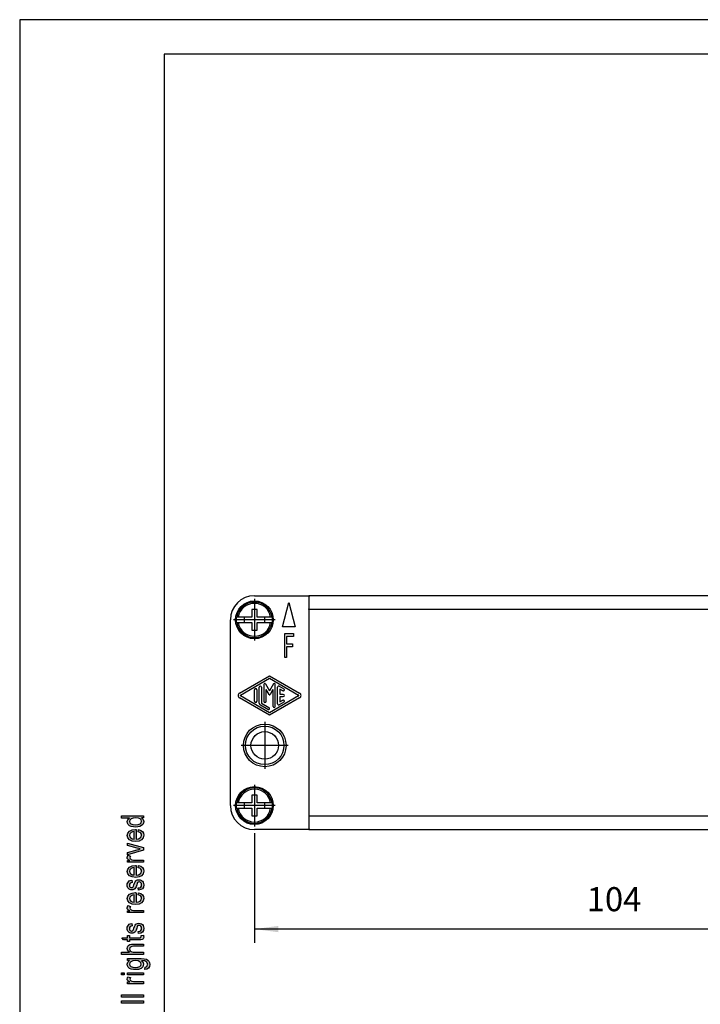
# Model space of a CAD drawing. Units: millimetres. Extents: x -2859 to -2649, y 1182 to 1479.
# Drawn here: x -2859 to -2760, y 1336 to 1479 of the extents above; entities that cross this region are included whole.
import ezdxf

# ---------------------------------------------------------------- set-up
doc = ezdxf.new("R2010")
doc.units = ezdxf.units.MM
doc.linetypes.add('DOT_CENTER', pattern=[14, 12, -1, 0, -1])
doc.layers.add('1', color=7, linetype='Continuous')
doc.styles.add('CONVERTER_11', font='simplex.shx', dxfattribs={"width": 0.95})
doc.dimstyles.new('ME10_DIM_11', dxfattribs={"dimtxt": 3.5, "dimasz": 3.5, "dimexe": 2, "dimexo": 1, "dimgap": 1.5, "dimtad": 1, "dimdsep": 46, "dimtxsty": 'CONVERTER_11', "dimsah": 1, "dimcen": 0.09, "dimclrd": 7, "dimclre": 7, "dimclrt": 7, "dimadec": 0, "dimazin": 0, "dimtfac": 1, "dimtdec": 4, "dimtix": 1, "dimtmove": 0, "dimatfit": 3, "dimfxl": 1, "dimtolj": 1, "dimtzin": 0, "dimarcsym": 0})

# ---------------------------------------------------------------- blocks, each defined once
blk = doc.blocks.new('_formato_A4', base_point=(-2754.14, 1331))
at = {"layer": '1', "linetype": 'Continuous'}
h = blk.add_hatch(color=7, dxfattribs=at)
h.paths.add_polyline_path([(-2841.14, 1363.48), (-2841.44, 1363.48), (-2841.18, 1363.24), (-2841.1, 1362.95), (-2841.14, 1362.73), (-2841.24, 1362.54), (-2841.42, 1362.36), (-2841.66, 1362.25), (-2841.96, 1362.17), (-2842.29, 1362.15), (-2842.61, 1362.17), (-2842.91, 1362.23), (-2843.15, 1362.34), (-2843.35, 1362.5), (-2843.47, 1362.7), (-2843.51, 1362.94), (-2843.47, 1363.08), (-2843.41, 1363.22), (-2843.31, 1363.34), (-2843.19, 1363.45), (-2844.34, 1363.45), (-2844.34, 1363.77), (-2841.14, 1363.77)])
h.paths.add_polyline_path([(-2842.29, 1362.47), (-2841.9, 1362.5), (-2841.64, 1362.62), (-2841.46, 1362.78), (-2841.42, 1362.98), (-2841.46, 1363.18), (-2841.62, 1363.34), (-2841.88, 1363.45), (-2842.25, 1363.5), (-2842.65, 1363.45), (-2842.95, 1363.34), (-2843.13, 1363.16), (-2843.19, 1362.97), (-2843.13, 1362.78), (-2842.97, 1362.62), (-2842.69, 1362.5)], flags=16)
h = blk.add_hatch(color=7, dxfattribs=at)
h.paths.add_polyline_path([(-2841.92, 1361.46), (-2841.86, 1361.78), (-2841.52, 1361.67), (-2841.28, 1361.5), (-2841.14, 1361.26), (-2841.1, 1360.95), (-2841.16, 1360.58), (-2841.4, 1360.31), (-2841.78, 1360.12), (-2842.27, 1360.07), (-2842.77, 1360.12), (-2843.17, 1360.31), (-2843.41, 1360.58), (-2843.51, 1360.94), (-2843.43, 1361.27), (-2843.19, 1361.56), (-2842.79, 1361.74), (-2842.29, 1361.8), (-2842.23, 1361.78), (-2842.19, 1361.78), (-2842.19, 1360.39), (-2841.86, 1360.44), (-2841.62, 1360.57), (-2841.46, 1360.74), (-2841.42, 1360.97), (-2841.44, 1361.13), (-2841.52, 1361.27), (-2841.68, 1361.38)])
h.paths.add_polyline_path([(-2842.51, 1360.41), (-2842.51, 1361.48), (-2842.75, 1361.43), (-2842.95, 1361.35), (-2843.13, 1361.16), (-2843.19, 1360.95), (-2843.13, 1360.74), (-2842.99, 1360.57), (-2842.77, 1360.46)], flags=16)
for points in [[(-2841.14, 1358.81), (-2843.47, 1358.12), (-2843.47, 1358.46), (-2842.06, 1358.86), (-2841.82, 1358.9), (-2841.6, 1358.97), (-2841.8, 1359.02), (-2842.04, 1359.08), (-2843.47, 1359.48), (-2843.47, 1359.83), (-2841.14, 1359.16)], [(-2841.14, 1357.03), (-2843.47, 1357.03), (-2843.47, 1357.3), (-2843.11, 1357.3), (-2843.31, 1357.4), (-2843.43, 1357.5), (-2843.49, 1357.59), (-2843.51, 1357.7), (-2843.47, 1357.86), (-2843.39, 1358.04), (-2843.03, 1357.93), (-2843.09, 1357.8), (-2843.11, 1357.69), (-2843.09, 1357.59), (-2843.03, 1357.51), (-2842.93, 1357.43), (-2842.81, 1357.4), (-2842.57, 1357.35), (-2842.35, 1357.35), (-2841.14, 1357.35)], [(-2841.84, 1352.97), (-2841.9, 1353.29), (-2841.68, 1353.32), (-2841.54, 1353.42), (-2841.44, 1353.56), (-2841.42, 1353.75), (-2841.44, 1353.93), (-2841.52, 1354.06), (-2841.64, 1354.14), (-2841.78, 1354.17), (-2841.9, 1354.14), (-2842, 1354.07), (-2842.04, 1353.94), (-2842.12, 1353.75), (-2842.21, 1353.46), (-2842.31, 1353.29), (-2842.39, 1353.16), (-2842.53, 1353.08), (-2842.67, 1353.03), (-2842.83, 1353.02), (-2842.97, 1353.02), (-2843.11, 1353.06), (-2843.23, 1353.13), (-2843.33, 1353.22), (-2843.39, 1353.3), (-2843.45, 1353.42), (-2843.49, 1353.54), (-2843.51, 1353.69), (-2843.49, 1353.88), (-2843.43, 1354.06), (-2843.33, 1354.2), (-2843.21, 1354.31), (-2843.05, 1354.38), (-2842.85, 1354.42), (-2842.79, 1354.1), (-2842.95, 1354.06), (-2843.07, 1353.98), (-2843.15, 1353.85), (-2843.19, 1353.7), (-2843.15, 1353.53), (-2843.09, 1353.42), (-2842.99, 1353.35), (-2842.87, 1353.34), (-2842.81, 1353.34), (-2842.75, 1353.37), (-2842.67, 1353.4), (-2842.63, 1353.48), (-2842.59, 1353.56), (-2842.53, 1353.74), (-2842.43, 1354.01), (-2842.35, 1354.18), (-2842.27, 1354.31), (-2842.16, 1354.41), (-2842, 1354.46), (-2841.82, 1354.49), (-2841.62, 1354.46), (-2841.44, 1354.39), (-2841.28, 1354.26), (-2841.18, 1354.12), (-2841.14, 1353.94), (-2841.1, 1353.74), (-2841.14, 1353.42), (-2841.28, 1353.19), (-2841.5, 1353.05)], [(-2841.14, 1349.72), (-2843.47, 1349.72), (-2843.47, 1349.99), (-2843.11, 1349.99), (-2843.31, 1350.09), (-2843.43, 1350.18), (-2843.49, 1350.28), (-2843.51, 1350.39), (-2843.47, 1350.55), (-2843.39, 1350.73), (-2843.03, 1350.62), (-2843.09, 1350.49), (-2843.11, 1350.38), (-2843.09, 1350.28), (-2843.03, 1350.2), (-2842.93, 1350.12), (-2842.81, 1350.09), (-2842.57, 1350.04), (-2842.35, 1350.04), (-2841.14, 1350.04)], [(-2841.84, 1346.66), (-2841.9, 1346.98), (-2841.68, 1347.02), (-2841.54, 1347.11), (-2841.44, 1347.26), (-2841.42, 1347.45), (-2841.44, 1347.62), (-2841.52, 1347.75), (-2841.64, 1347.83), (-2841.78, 1347.86), (-2841.9, 1347.83), (-2842, 1347.77), (-2842.04, 1347.64), (-2842.12, 1347.45), (-2842.21, 1347.16), (-2842.31, 1346.98), (-2842.39, 1346.86), (-2842.53, 1346.78), (-2842.67, 1346.73), (-2842.83, 1346.71), (-2842.97, 1346.71), (-2843.11, 1346.76), (-2843.23, 1346.82), (-2843.33, 1346.92), (-2843.39, 1347), (-2843.45, 1347.11), (-2843.49, 1347.24), (-2843.51, 1347.38), (-2843.49, 1347.58), (-2843.43, 1347.75), (-2843.33, 1347.9), (-2843.21, 1348.01), (-2843.05, 1348.07), (-2842.85, 1348.12), (-2842.79, 1347.8), (-2842.95, 1347.75), (-2843.07, 1347.67), (-2843.15, 1347.54), (-2843.19, 1347.4), (-2843.15, 1347.22), (-2843.09, 1347.11), (-2842.99, 1347.05), (-2842.87, 1347.03), (-2842.81, 1347.03), (-2842.75, 1347.06), (-2842.67, 1347.1), (-2842.63, 1347.18), (-2842.59, 1347.26), (-2842.53, 1347.43), (-2842.43, 1347.7), (-2842.35, 1347.88), (-2842.27, 1348.01), (-2842.16, 1348.1), (-2842, 1348.15), (-2841.82, 1348.18), (-2841.62, 1348.15), (-2841.44, 1348.09), (-2841.28, 1347.96), (-2841.18, 1347.82), (-2841.14, 1347.64), (-2841.1, 1347.43), (-2841.14, 1347.11), (-2841.28, 1346.89), (-2841.5, 1346.74)], [(-2841.48, 1346.38), (-2841.14, 1346.42), (-2841.14, 1346.28), (-2841.1, 1346.18), (-2841.14, 1346.02), (-2841.16, 1345.91), (-2841.22, 1345.83), (-2841.34, 1345.78), (-2841.52, 1345.75), (-2841.82, 1345.75), (-2843.17, 1345.75), (-2843.17, 1345.51), (-2843.47, 1345.51), (-2843.47, 1345.75), (-2844.03, 1345.75), (-2844.26, 1346.07), (-2843.47, 1346.07), (-2843.47, 1346.38), (-2843.17, 1346.38), (-2843.17, 1346.07), (-2841.8, 1346.07), (-2841.64, 1346.07), (-2841.56, 1346.09), (-2841.52, 1346.1), (-2841.5, 1346.14), (-2841.48, 1346.17), (-2841.48, 1346.23), (-2841.48, 1346.28)], [(-2841.14, 1343.62), (-2844.34, 1343.62), (-2844.34, 1343.94), (-2843.17, 1343.94), (-2843.41, 1344.18), (-2843.51, 1344.49), (-2843.47, 1344.68), (-2843.39, 1344.84), (-2843.27, 1344.97), (-2843.11, 1345.06), (-2842.89, 1345.11), (-2842.59, 1345.14), (-2841.14, 1345.14), (-2841.14, 1344.82), (-2842.59, 1344.82), (-2842.85, 1344.79), (-2843.03, 1344.71), (-2843.13, 1344.58), (-2843.17, 1344.42), (-2843.13, 1344.28), (-2843.07, 1344.15), (-2842.95, 1344.06), (-2842.81, 1343.99), (-2842.63, 1343.94), (-2842.39, 1343.94), (-2841.14, 1343.94)], [(-2843.93, 1340.66), (-2844.34, 1340.66), (-2844.34, 1340.98), (-2843.93, 1340.98)], [(-2841.14, 1339.38), (-2843.47, 1339.38), (-2843.47, 1339.66), (-2843.11, 1339.66), (-2843.31, 1339.75), (-2843.43, 1339.85), (-2843.49, 1339.94), (-2843.51, 1340.06), (-2843.47, 1340.22), (-2843.39, 1340.39), (-2843.03, 1340.28), (-2843.09, 1340.15), (-2843.11, 1340.04), (-2843.09, 1339.94), (-2843.03, 1339.86), (-2842.93, 1339.78), (-2842.81, 1339.75), (-2842.57, 1339.7), (-2842.35, 1339.7), (-2841.14, 1339.7)], [(-2841.14, 1340.66), (-2843.47, 1340.66), (-2843.47, 1340.98), (-2841.14, 1340.98)], [(-2841.14, 1337.43), (-2844.34, 1337.43), (-2844.34, 1337.75), (-2841.14, 1337.75)], [(-2841.14, 1336.55), (-2844.34, 1336.55), (-2844.34, 1336.87), (-2841.14, 1336.87)]]:
    blk.add_hatch(color=7, dxfattribs=at).paths.add_polyline_path(points)
h = blk.add_hatch(color=7, dxfattribs=at)
h.paths.add_polyline_path([(-2841.92, 1356.23), (-2841.86, 1356.55), (-2841.52, 1356.44), (-2841.28, 1356.26), (-2841.14, 1356.02), (-2841.1, 1355.72), (-2841.16, 1355.35), (-2841.4, 1355.08), (-2841.78, 1354.89), (-2842.27, 1354.84), (-2842.77, 1354.89), (-2843.17, 1355.08), (-2843.41, 1355.35), (-2843.51, 1355.7), (-2843.43, 1356.04), (-2843.19, 1356.33), (-2842.79, 1356.5), (-2842.29, 1356.57), (-2842.23, 1356.55), (-2842.19, 1356.55), (-2842.19, 1355.16), (-2841.86, 1355.21), (-2841.62, 1355.34), (-2841.46, 1355.51), (-2841.42, 1355.74), (-2841.44, 1355.9), (-2841.52, 1356.04), (-2841.68, 1356.15)])
h.paths.add_polyline_path([(-2842.51, 1355.18), (-2842.51, 1356.25), (-2842.75, 1356.2), (-2842.95, 1356.12), (-2843.13, 1355.93), (-2843.19, 1355.72), (-2843.13, 1355.51), (-2842.99, 1355.34), (-2842.77, 1355.22)], flags=16)
h = blk.add_hatch(color=7, dxfattribs=at)
h.paths.add_polyline_path([(-2841.92, 1352.28), (-2841.86, 1352.6), (-2841.52, 1352.49), (-2841.28, 1352.31), (-2841.14, 1352.07), (-2841.1, 1351.77), (-2841.16, 1351.4), (-2841.4, 1351.13), (-2841.78, 1350.94), (-2842.27, 1350.89), (-2842.77, 1350.94), (-2843.17, 1351.13), (-2843.41, 1351.4), (-2843.51, 1351.75), (-2843.43, 1352.09), (-2843.19, 1352.38), (-2842.79, 1352.55), (-2842.29, 1352.62), (-2842.23, 1352.6), (-2842.19, 1352.6), (-2842.19, 1351.21), (-2841.86, 1351.26), (-2841.62, 1351.38), (-2841.46, 1351.56), (-2841.42, 1351.78), (-2841.44, 1351.94), (-2841.52, 1352.09), (-2841.68, 1352.2)])
h.paths.add_polyline_path([(-2842.51, 1351.22), (-2842.51, 1352.3), (-2842.75, 1352.25), (-2842.95, 1352.17), (-2843.13, 1351.98), (-2843.19, 1351.77), (-2843.13, 1351.56), (-2842.99, 1351.38), (-2842.77, 1351.27)], flags=16)
h = blk.add_hatch(color=7, dxfattribs=at)
h.paths.add_polyline_path([(-2840.96, 1341.46), (-2840.9, 1341.78), (-2840.76, 1341.82), (-2840.64, 1341.88), (-2840.58, 1342.01), (-2840.52, 1342.2), (-2840.58, 1342.38), (-2840.64, 1342.52), (-2840.78, 1342.62), (-2840.94, 1342.68), (-2841.14, 1342.7), (-2841.44, 1342.71), (-2841.2, 1342.47), (-2841.14, 1342.2), (-2841.22, 1341.85), (-2841.48, 1341.61), (-2841.84, 1341.46), (-2842.29, 1341.42), (-2842.61, 1341.43), (-2842.91, 1341.5), (-2843.15, 1341.61), (-2843.35, 1341.77), (-2843.47, 1341.96), (-2843.51, 1342.2), (-2843.41, 1342.49), (-2843.17, 1342.73), (-2843.47, 1342.73), (-2843.47, 1343.03), (-2841.46, 1343.03), (-2841.02, 1343), (-2840.7, 1342.94), (-2840.52, 1342.82), (-2840.36, 1342.66), (-2840.26, 1342.44), (-2840.2, 1342.18), (-2840.28, 1341.88), (-2840.4, 1341.66), (-2840.64, 1341.5)])
h.paths.add_polyline_path([(-2842.33, 1341.74), (-2841.94, 1341.77), (-2841.66, 1341.86), (-2841.5, 1342.02), (-2841.46, 1342.23), (-2841.5, 1342.42), (-2841.66, 1342.58), (-2841.92, 1342.68), (-2842.31, 1342.73), (-2842.69, 1342.68), (-2842.97, 1342.57), (-2843.13, 1342.41), (-2843.19, 1342.22), (-2843.13, 1342.02), (-2842.97, 1341.88), (-2842.69, 1341.77)], flags=16)
at = {"layer": '1', "color": 7, "linetype": 'Continuous'}
for p, q in [((-2859.14, 1479.5), (-2859.14, 1182.5)), ((-2649.14, 1479.5), (-2859.14, 1479.5)), ((-2654.14, 1474.5), (-2838.14, 1474.5)), ((-2838.14, 1474.5), (-2838.14, 1187.5)), ((-2844.34, 1363.77), (-2841.14, 1363.77)), ((-2844.34, 1363.45), (-2844.34, 1363.77)), ((-2843.19, 1363.45), (-2844.34, 1363.45)), ((-2843.51, 1362.94), (-2843.47, 1363.08)), ((-2843.47, 1362.7), (-2843.51, 1362.94)), ((-2843.47, 1363.08), (-2843.41, 1363.22)), ((-2843.35, 1362.5), (-2843.47, 1362.7)), ((-2843.41, 1363.22), (-2843.31, 1363.34)), ((-2843.15, 1362.34), (-2843.35, 1362.5)), ((-2843.31, 1363.34), (-2843.19, 1363.45)), ((-2843.13, 1363.16), (-2843.19, 1362.97)), ((-2843.19, 1362.97), (-2843.13, 1362.78)), ((-2842.95, 1363.34), (-2843.13, 1363.16)), ((-2843.13, 1362.78), (-2842.97, 1362.62)), ((-2842.97, 1362.62), (-2842.69, 1362.5)), ((-2842.65, 1363.45), (-2842.95, 1363.34)), ((-2842.69, 1362.5), (-2842.29, 1362.47)), ((-2842.25, 1363.5), (-2842.65, 1363.45)), ((-2842.29, 1362.47), (-2841.9, 1362.5)), ((-2841.88, 1363.45), (-2842.25, 1363.5)), ((-2841.9, 1362.5), (-2841.64, 1362.62)), ((-2841.62, 1363.34), (-2841.88, 1363.45)), ((-2841.64, 1362.62), (-2841.46, 1362.78)), ((-2841.46, 1363.18), (-2841.62, 1363.34)), ((-2841.42, 1362.98), (-2841.46, 1363.18)), ((-2841.46, 1362.78), (-2841.42, 1362.98)), ((-2841.44, 1363.48), (-2841.18, 1363.24)), ((-2841.14, 1363.48), (-2841.44, 1363.48)), ((-2841.24, 1362.54), (-2841.42, 1362.36)), ((-2841.14, 1362.73), (-2841.24, 1362.54)), ((-2841.18, 1363.24), (-2841.1, 1362.95)), ((-2841.14, 1363.77), (-2841.14, 1363.48)), ((-2841.1, 1362.95), (-2841.14, 1362.73)), ((-2843.51, 1360.94), (-2843.43, 1361.27)), ((-2843.43, 1361.27), (-2843.19, 1361.56)), ((-2843.19, 1361.56), (-2842.79, 1361.74)), ((-2843.13, 1361.16), (-2843.19, 1360.95)), ((-2842.91, 1362.23), (-2843.15, 1362.34)), ((-2842.95, 1361.35), (-2843.13, 1361.16)), ((-2842.75, 1361.43), (-2842.95, 1361.35)), ((-2842.61, 1362.17), (-2842.91, 1362.23)), ((-2842.79, 1361.74), (-2842.29, 1361.8)), ((-2842.51, 1361.48), (-2842.75, 1361.43)), ((-2842.29, 1362.15), (-2842.61, 1362.17)), ((-2842.51, 1360.41), (-2842.51, 1361.48)), ((-2841.96, 1362.17), (-2842.29, 1362.15)), ((-2842.29, 1361.8), (-2842.23, 1361.78)), ((-2842.23, 1361.78), (-2842.19, 1361.78)), ((-2842.19, 1361.78), (-2842.19, 1360.39)), ((-2841.66, 1362.25), (-2841.96, 1362.17)), ((-2841.92, 1361.46), (-2841.86, 1361.78)), ((-2841.68, 1361.38), (-2841.92, 1361.46)), ((-2841.86, 1361.78), (-2841.52, 1361.67)), ((-2841.52, 1361.27), (-2841.68, 1361.38)), ((-2841.42, 1362.36), (-2841.66, 1362.25)), ((-2841.52, 1361.67), (-2841.28, 1361.5)), ((-2841.44, 1361.13), (-2841.52, 1361.27)), ((-2841.42, 1360.97), (-2841.44, 1361.13)), ((-2841.28, 1361.5), (-2841.14, 1361.26)), ((-2841.14, 1361.26), (-2841.1, 1360.95)), ((-2843.41, 1360.58), (-2843.51, 1360.94)), ((-2843.47, 1359.83), (-2841.14, 1359.16)), ((-2843.47, 1359.48), (-2843.47, 1359.83)), ((-2843.17, 1360.31), (-2843.41, 1360.58)), ((-2843.19, 1360.95), (-2843.13, 1360.74)), ((-2842.77, 1360.12), (-2843.17, 1360.31)), ((-2843.13, 1360.74), (-2842.99, 1360.57)), ((-2842.99, 1360.57), (-2842.77, 1360.46)), ((-2842.77, 1360.46), (-2842.51, 1360.41)), ((-2842.27, 1360.07), (-2842.77, 1360.12)), ((-2841.78, 1360.12), (-2842.27, 1360.07)), ((-2842.19, 1360.39), (-2841.86, 1360.44)), ((-2841.86, 1360.44), (-2841.62, 1360.57)), ((-2841.4, 1360.31), (-2841.78, 1360.12)), ((-2841.62, 1360.57), (-2841.46, 1360.74)), ((-2841.46, 1360.74), (-2841.42, 1360.97)), ((-2841.16, 1360.58), (-2841.4, 1360.31)), ((-2841.1, 1360.95), (-2841.16, 1360.58)), ((-2842.04, 1359.08), (-2843.47, 1359.48)), ((-2843.47, 1358.46), (-2842.06, 1358.86)), ((-2841.14, 1358.81), (-2843.47, 1358.12)), ((-2843.47, 1358.12), (-2843.47, 1358.46)), ((-2842.06, 1358.86), (-2841.82, 1358.9)), ((-2841.8, 1359.02), (-2842.04, 1359.08)), ((-2841.82, 1358.9), (-2841.6, 1358.97)), ((-2841.6, 1358.97), (-2841.8, 1359.02)), ((-2841.14, 1359.16), (-2841.14, 1358.81)), ((-2843.51, 1357.7), (-2843.47, 1357.86)), ((-2843.49, 1357.59), (-2843.51, 1357.7)), ((-2843.43, 1357.5), (-2843.49, 1357.59)), ((-2843.47, 1357.86), (-2843.39, 1358.04)), ((-2843.47, 1357.3), (-2843.11, 1357.3)), ((-2843.47, 1357.03), (-2843.47, 1357.3)), ((-2841.14, 1357.03), (-2843.47, 1357.03)), ((-2843.31, 1357.4), (-2843.43, 1357.5)), ((-2843.39, 1358.04), (-2843.03, 1357.93)), ((-2843.11, 1357.3), (-2843.31, 1357.4)), ((-2843.09, 1357.8), (-2843.11, 1357.69)), ((-2843.11, 1357.69), (-2843.09, 1357.59)), ((-2843.03, 1357.93), (-2843.09, 1357.8)), ((-2843.09, 1357.59), (-2843.03, 1357.51)), ((-2843.03, 1357.51), (-2842.93, 1357.43)), ((-2842.93, 1357.43), (-2842.81, 1357.4)), ((-2842.81, 1357.4), (-2842.57, 1357.35)), ((-2842.57, 1357.35), (-2842.35, 1357.35)), ((-2842.35, 1357.35), (-2841.14, 1357.35)), ((-2841.14, 1357.35), (-2841.14, 1357.03)), ((-2843.51, 1355.7), (-2843.43, 1356.04)), ((-2843.41, 1355.35), (-2843.51, 1355.7)), ((-2843.43, 1356.04), (-2843.19, 1356.33)), ((-2843.17, 1355.08), (-2843.41, 1355.35)), ((-2843.19, 1356.33), (-2842.79, 1356.5)), ((-2843.13, 1355.93), (-2843.19, 1355.72)), ((-2843.19, 1355.72), (-2843.13, 1355.51)), ((-2842.95, 1356.12), (-2843.13, 1355.93)), ((-2843.13, 1355.51), (-2842.99, 1355.34)), ((-2842.99, 1355.34), (-2842.77, 1355.22)), ((-2842.75, 1356.2), (-2842.95, 1356.12)), ((-2842.79, 1356.5), (-2842.29, 1356.57)), ((-2842.51, 1356.25), (-2842.75, 1356.2)), ((-2842.51, 1355.18), (-2842.51, 1356.25)), ((-2842.29, 1356.57), (-2842.23, 1356.55)), ((-2842.23, 1356.55), (-2842.19, 1356.55)), ((-2842.19, 1356.55), (-2842.19, 1355.16)), ((-2841.92, 1356.23), (-2841.86, 1356.55)), ((-2841.68, 1356.15), (-2841.92, 1356.23)), ((-2841.86, 1356.55), (-2841.52, 1356.44)), ((-2841.86, 1355.21), (-2841.62, 1355.34)), ((-2841.52, 1356.04), (-2841.68, 1356.15)), ((-2841.62, 1355.34), (-2841.46, 1355.51)), ((-2841.52, 1356.44), (-2841.28, 1356.26)), ((-2841.44, 1355.9), (-2841.52, 1356.04)), ((-2841.46, 1355.51), (-2841.42, 1355.74)), ((-2841.42, 1355.74), (-2841.44, 1355.9)), ((-2841.16, 1355.35), (-2841.4, 1355.08)), ((-2841.28, 1356.26), (-2841.14, 1356.02)), ((-2841.1, 1355.72), (-2841.16, 1355.35)), ((-2841.14, 1356.02), (-2841.1, 1355.72)), ((-2843.51, 1353.69), (-2843.49, 1353.88)), ((-2843.49, 1353.88), (-2843.43, 1354.06)), ((-2843.43, 1354.06), (-2843.33, 1354.2)), ((-2843.33, 1354.2), (-2843.21, 1354.31)), ((-2843.21, 1354.31), (-2843.05, 1354.38)), ((-2842.77, 1354.89), (-2843.17, 1355.08)), ((-2843.07, 1353.98), (-2843.15, 1353.85)), ((-2842.95, 1354.06), (-2843.07, 1353.98)), ((-2843.05, 1354.38), (-2842.85, 1354.42)), ((-2842.79, 1354.1), (-2842.95, 1354.06)), ((-2842.85, 1354.42), (-2842.79, 1354.1)), ((-2842.77, 1355.22), (-2842.51, 1355.18)), ((-2842.27, 1354.84), (-2842.77, 1354.89)), ((-2842.53, 1353.74), (-2842.43, 1354.01)), ((-2842.43, 1354.01), (-2842.35, 1354.18)), ((-2842.35, 1354.18), (-2842.27, 1354.31)), ((-2841.78, 1354.89), (-2842.27, 1354.84)), ((-2842.27, 1354.31), (-2842.16, 1354.41)), ((-2842.19, 1355.16), (-2841.86, 1355.21)), ((-2842.16, 1354.41), (-2842, 1354.46)), ((-2842.04, 1353.94), (-2842.12, 1353.75)), ((-2842, 1354.07), (-2842.04, 1353.94)), ((-2842, 1354.46), (-2841.82, 1354.49)), ((-2841.9, 1354.14), (-2842, 1354.07)), ((-2841.78, 1354.17), (-2841.9, 1354.14)), ((-2841.82, 1354.49), (-2841.62, 1354.46)), ((-2841.4, 1355.08), (-2841.78, 1354.89)), ((-2841.64, 1354.14), (-2841.78, 1354.17)), ((-2841.52, 1354.06), (-2841.64, 1354.14)), ((-2841.62, 1354.46), (-2841.44, 1354.39)), ((-2841.44, 1353.93), (-2841.52, 1354.06)), ((-2841.44, 1354.39), (-2841.28, 1354.26)), ((-2841.42, 1353.75), (-2841.44, 1353.93)), ((-2841.28, 1354.26), (-2841.18, 1354.12)), ((-2841.18, 1354.12), (-2841.14, 1353.94)), ((-2841.14, 1353.94), (-2841.1, 1353.74)), ((-2843.49, 1353.54), (-2843.51, 1353.69)), ((-2843.45, 1353.42), (-2843.49, 1353.54)), ((-2843.39, 1353.3), (-2843.45, 1353.42)), ((-2843.33, 1353.22), (-2843.39, 1353.3)), ((-2843.23, 1353.13), (-2843.33, 1353.22)), ((-2843.11, 1353.06), (-2843.23, 1353.13)), ((-2843.15, 1353.85), (-2843.19, 1353.7)), ((-2843.19, 1353.7), (-2843.15, 1353.53)), ((-2843.19, 1352.38), (-2842.79, 1352.55)), ((-2843.15, 1353.53), (-2843.09, 1353.42)), ((-2842.97, 1353.02), (-2843.11, 1353.06)), ((-2843.09, 1353.42), (-2842.99, 1353.35)), ((-2842.99, 1353.35), (-2842.87, 1353.34)), ((-2842.83, 1353.02), (-2842.97, 1353.02)), ((-2842.87, 1353.34), (-2842.81, 1353.34)), ((-2842.67, 1353.03), (-2842.83, 1353.02)), ((-2842.81, 1353.34), (-2842.75, 1353.37)), ((-2842.79, 1352.55), (-2842.29, 1352.62)), ((-2842.75, 1353.37), (-2842.67, 1353.4)), ((-2842.67, 1353.4), (-2842.63, 1353.48)), ((-2842.53, 1353.08), (-2842.67, 1353.03)), ((-2842.63, 1353.48), (-2842.59, 1353.56)), ((-2842.59, 1353.56), (-2842.53, 1353.74)), ((-2842.39, 1353.16), (-2842.53, 1353.08)), ((-2842.31, 1353.29), (-2842.39, 1353.16)), ((-2842.21, 1353.46), (-2842.31, 1353.29)), ((-2842.29, 1352.62), (-2842.23, 1352.6)), ((-2842.23, 1352.6), (-2842.19, 1352.6)), ((-2842.12, 1353.75), (-2842.21, 1353.46)), ((-2842.19, 1352.6), (-2842.19, 1351.21)), ((-2841.92, 1352.28), (-2841.86, 1352.6)), ((-2841.9, 1353.29), (-2841.68, 1353.32)), ((-2841.84, 1352.97), (-2841.9, 1353.29)), ((-2841.86, 1352.6), (-2841.52, 1352.49)), ((-2841.5, 1353.05), (-2841.84, 1352.97)), ((-2841.68, 1353.32), (-2841.54, 1353.42)), ((-2841.54, 1353.42), (-2841.44, 1353.56)), ((-2841.52, 1352.49), (-2841.28, 1352.31)), ((-2841.28, 1353.19), (-2841.5, 1353.05)), ((-2841.44, 1353.56), (-2841.42, 1353.75)), ((-2841.14, 1353.42), (-2841.28, 1353.19)), ((-2841.1, 1353.74), (-2841.14, 1353.42)), ((-2843.51, 1351.75), (-2843.43, 1352.09)), ((-2843.41, 1351.4), (-2843.51, 1351.75)), ((-2843.43, 1352.09), (-2843.19, 1352.38)), ((-2843.17, 1351.13), (-2843.41, 1351.4)), ((-2843.13, 1351.98), (-2843.19, 1351.77)), ((-2843.19, 1351.77), (-2843.13, 1351.56)), ((-2842.77, 1350.94), (-2843.17, 1351.13)), ((-2842.95, 1352.17), (-2843.13, 1351.98)), ((-2843.13, 1351.56), (-2842.99, 1351.38)), ((-2842.99, 1351.38), (-2842.77, 1351.27)), ((-2842.75, 1352.25), (-2842.95, 1352.17)), ((-2842.77, 1351.27), (-2842.51, 1351.22)), ((-2842.51, 1352.3), (-2842.75, 1352.25)), ((-2842.51, 1351.22), (-2842.51, 1352.3)), ((-2842.19, 1351.21), (-2841.86, 1351.26)), ((-2841.68, 1352.2), (-2841.92, 1352.28)), ((-2841.86, 1351.26), (-2841.62, 1351.38)), ((-2841.4, 1351.13), (-2841.78, 1350.94)), ((-2841.52, 1352.09), (-2841.68, 1352.2)), ((-2841.62, 1351.38), (-2841.46, 1351.56)), ((-2841.44, 1351.94), (-2841.52, 1352.09)), ((-2841.46, 1351.56), (-2841.42, 1351.78)), ((-2841.42, 1351.78), (-2841.44, 1351.94)), ((-2841.16, 1351.4), (-2841.4, 1351.13)), ((-2841.28, 1352.31), (-2841.14, 1352.07)), ((-2841.1, 1351.77), (-2841.16, 1351.4)), ((-2841.14, 1352.07), (-2841.1, 1351.77)), ((-2843.51, 1350.39), (-2843.47, 1350.55)), ((-2843.49, 1350.28), (-2843.51, 1350.39)), ((-2843.43, 1350.18), (-2843.49, 1350.28)), ((-2843.47, 1350.55), (-2843.39, 1350.73)), ((-2843.47, 1349.99), (-2843.11, 1349.99)), ((-2843.47, 1349.72), (-2843.47, 1349.99)), ((-2841.14, 1349.72), (-2843.47, 1349.72)), ((-2843.31, 1350.09), (-2843.43, 1350.18)), ((-2843.39, 1350.73), (-2843.03, 1350.62)), ((-2843.11, 1349.99), (-2843.31, 1350.09)), ((-2843.09, 1350.49), (-2843.11, 1350.38)), ((-2843.11, 1350.38), (-2843.09, 1350.28)), ((-2843.03, 1350.62), (-2843.09, 1350.49)), ((-2843.09, 1350.28), (-2843.03, 1350.2)), ((-2843.03, 1350.2), (-2842.93, 1350.12)), ((-2842.93, 1350.12), (-2842.81, 1350.09)), ((-2842.81, 1350.09), (-2842.57, 1350.04)), ((-2842.27, 1350.89), (-2842.77, 1350.94)), ((-2842.57, 1350.04), (-2842.35, 1350.04)), ((-2842.35, 1350.04), (-2841.14, 1350.04)), ((-2841.78, 1350.94), (-2842.27, 1350.89)), ((-2841.14, 1350.04), (-2841.14, 1349.72)), ((-2842, 1348.15), (-2841.82, 1348.18)), ((-2841.82, 1348.18), (-2841.62, 1348.15)), ((-2843.51, 1347.38), (-2843.49, 1347.58)), ((-2843.49, 1347.24), (-2843.51, 1347.38)), ((-2843.49, 1347.58), (-2843.43, 1347.75)), ((-2843.45, 1347.11), (-2843.49, 1347.24)), ((-2843.39, 1347), (-2843.45, 1347.11)), ((-2843.43, 1347.75), (-2843.33, 1347.9)), ((-2843.33, 1346.92), (-2843.39, 1347)), ((-2843.33, 1347.9), (-2843.21, 1348.01)), ((-2843.23, 1346.82), (-2843.33, 1346.92)), ((-2843.11, 1346.76), (-2843.23, 1346.82)), ((-2843.21, 1348.01), (-2843.05, 1348.07)), ((-2843.15, 1347.54), (-2843.19, 1347.4)), ((-2843.19, 1347.4), (-2843.15, 1347.22)), ((-2843.07, 1347.67), (-2843.15, 1347.54)), ((-2843.15, 1347.22), (-2843.09, 1347.11)), ((-2842.97, 1346.71), (-2843.11, 1346.76)), ((-2843.09, 1347.11), (-2842.99, 1347.05)), ((-2842.95, 1347.75), (-2843.07, 1347.67)), ((-2843.05, 1348.07), (-2842.85, 1348.12)), ((-2842.99, 1347.05), (-2842.87, 1347.03)), ((-2842.79, 1347.8), (-2842.95, 1347.75)), ((-2842.87, 1347.03), (-2842.81, 1347.03)), ((-2842.85, 1348.12), (-2842.79, 1347.8)), ((-2842.67, 1346.73), (-2842.83, 1346.71)), ((-2842.81, 1347.03), (-2842.75, 1347.06)), ((-2842.75, 1347.06), (-2842.67, 1347.1)), ((-2842.67, 1347.1), (-2842.63, 1347.18)), ((-2842.53, 1346.78), (-2842.67, 1346.73)), ((-2842.63, 1347.18), (-2842.59, 1347.26)), ((-2842.59, 1347.26), (-2842.53, 1347.43)), ((-2842.53, 1347.43), (-2842.43, 1347.7)), ((-2842.39, 1346.86), (-2842.53, 1346.78)), ((-2842.43, 1347.7), (-2842.35, 1347.88)), ((-2842.31, 1346.98), (-2842.39, 1346.86)), ((-2842.35, 1347.88), (-2842.27, 1348.01)), ((-2842.21, 1347.16), (-2842.31, 1346.98)), ((-2842.27, 1348.01), (-2842.16, 1348.1)), ((-2842.12, 1347.45), (-2842.21, 1347.16)), ((-2842.16, 1348.1), (-2842, 1348.15)), ((-2842.04, 1347.64), (-2842.12, 1347.45)), ((-2842, 1347.77), (-2842.04, 1347.64)), ((-2841.9, 1347.83), (-2842, 1347.77)), ((-2841.78, 1347.86), (-2841.9, 1347.83)), ((-2841.9, 1346.98), (-2841.68, 1347.02)), ((-2841.84, 1346.66), (-2841.9, 1346.98)), ((-2841.5, 1346.74), (-2841.84, 1346.66)), ((-2841.64, 1347.83), (-2841.78, 1347.86)), ((-2841.68, 1347.02), (-2841.54, 1347.11)), ((-2841.52, 1347.75), (-2841.64, 1347.83)), ((-2841.62, 1348.15), (-2841.44, 1348.09)), ((-2841.54, 1347.11), (-2841.44, 1347.26)), ((-2841.44, 1347.62), (-2841.52, 1347.75)), ((-2841.28, 1346.89), (-2841.5, 1346.74)), ((-2841.44, 1348.09), (-2841.28, 1347.96)), ((-2841.42, 1347.45), (-2841.44, 1347.62)), ((-2841.44, 1347.26), (-2841.42, 1347.45)), ((-2841.28, 1347.96), (-2841.18, 1347.82)), ((-2841.14, 1347.11), (-2841.28, 1346.89)), ((-2841.18, 1347.82), (-2841.14, 1347.64)), ((-2841.14, 1347.64), (-2841.1, 1347.43)), ((-2841.1, 1347.43), (-2841.14, 1347.11)), ((-2844.26, 1346.07), (-2843.47, 1346.07)), ((-2844.03, 1345.75), (-2844.26, 1346.07)), ((-2843.47, 1345.75), (-2844.03, 1345.75)), ((-2843.47, 1346.38), (-2843.17, 1346.38)), ((-2843.47, 1346.07), (-2843.47, 1346.38)), ((-2843.47, 1345.51), (-2843.47, 1345.75)), ((-2843.17, 1345.51), (-2843.47, 1345.51)), ((-2843.17, 1346.38), (-2843.17, 1346.07)), ((-2843.17, 1346.07), (-2841.8, 1346.07)), ((-2843.17, 1345.75), (-2843.17, 1345.51)), ((-2841.82, 1345.75), (-2843.17, 1345.75)), ((-2842.83, 1346.71), (-2842.97, 1346.71)), ((-2841.52, 1345.75), (-2841.82, 1345.75)), ((-2841.8, 1346.07), (-2841.64, 1346.07)), ((-2841.64, 1346.07), (-2841.56, 1346.09)), ((-2841.56, 1346.09), (-2841.52, 1346.1)), ((-2841.52, 1346.1), (-2841.5, 1346.14)), ((-2841.34, 1345.78), (-2841.52, 1345.75)), ((-2841.5, 1346.14), (-2841.48, 1346.17)), ((-2841.48, 1346.38), (-2841.14, 1346.42)), ((-2841.48, 1346.28), (-2841.48, 1346.38)), ((-2841.48, 1346.23), (-2841.48, 1346.28)), ((-2841.48, 1346.17), (-2841.48, 1346.23)), ((-2841.22, 1345.83), (-2841.34, 1345.78)), ((-2841.16, 1345.91), (-2841.22, 1345.83)), ((-2841.14, 1346.02), (-2841.16, 1345.91)), ((-2841.14, 1346.42), (-2841.14, 1346.28)), ((-2841.14, 1346.28), (-2841.1, 1346.18)), ((-2841.1, 1346.18), (-2841.14, 1346.02)), ((-2844.34, 1343.94), (-2843.17, 1343.94)), ((-2844.34, 1343.62), (-2844.34, 1343.94)), ((-2843.51, 1344.49), (-2843.47, 1344.68)), ((-2843.41, 1344.18), (-2843.51, 1344.49)), ((-2843.47, 1344.68), (-2843.39, 1344.84)), ((-2843.17, 1343.94), (-2843.41, 1344.18)), ((-2843.39, 1344.84), (-2843.27, 1344.97)), ((-2843.27, 1344.97), (-2843.11, 1345.06)), ((-2843.13, 1344.58), (-2843.17, 1344.42)), ((-2843.17, 1344.42), (-2843.13, 1344.28)), ((-2843.03, 1344.71), (-2843.13, 1344.58)), ((-2843.13, 1344.28), (-2843.07, 1344.15)), ((-2843.11, 1345.06), (-2842.89, 1345.11)), ((-2843.07, 1344.15), (-2842.95, 1344.06)), ((-2842.85, 1344.79), (-2843.03, 1344.71)), ((-2842.95, 1344.06), (-2842.81, 1343.99)), ((-2842.89, 1345.11), (-2842.59, 1345.14)), ((-2842.59, 1344.82), (-2842.85, 1344.79)), ((-2842.81, 1343.99), (-2842.63, 1343.94)), ((-2842.63, 1343.94), (-2842.39, 1343.94)), ((-2842.59, 1345.14), (-2841.14, 1345.14)), ((-2841.14, 1344.82), (-2842.59, 1344.82)), ((-2842.39, 1343.94), (-2841.14, 1343.94)), ((-2841.14, 1345.14), (-2841.14, 1344.82)), ((-2841.14, 1343.94), (-2841.14, 1343.62)), ((-2841.14, 1343.62), (-2844.34, 1343.62)), ((-2843.51, 1342.2), (-2843.41, 1342.49)), ((-2843.47, 1343.03), (-2841.46, 1343.03)), ((-2843.47, 1342.73), (-2843.47, 1343.03)), ((-2843.17, 1342.73), (-2843.47, 1342.73)), ((-2843.41, 1342.49), (-2843.17, 1342.73)), ((-2842.97, 1342.57), (-2843.13, 1342.41)), ((-2842.69, 1342.68), (-2842.97, 1342.57)), ((-2842.31, 1342.73), (-2842.69, 1342.68)), ((-2841.92, 1342.68), (-2842.31, 1342.73)), ((-2841.66, 1342.58), (-2841.92, 1342.68)), ((-2841.5, 1342.42), (-2841.66, 1342.58)), ((-2841.46, 1343.03), (-2841.02, 1343)), ((-2841.44, 1342.71), (-2841.2, 1342.47)), ((-2841.14, 1342.7), (-2841.44, 1342.71)), ((-2841.2, 1342.47), (-2841.14, 1342.2)), ((-2840.94, 1342.68), (-2841.14, 1342.7)), ((-2841.02, 1343), (-2840.7, 1342.94)), ((-2840.78, 1342.62), (-2840.94, 1342.68)), ((-2840.64, 1342.52), (-2840.78, 1342.62)), ((-2840.7, 1342.94), (-2840.52, 1342.82)), ((-2840.58, 1342.38), (-2840.64, 1342.52)), ((-2840.52, 1342.82), (-2840.36, 1342.66)), ((-2840.36, 1342.66), (-2840.26, 1342.44)), ((-2840.26, 1342.44), (-2840.2, 1342.18)), ((-2843.47, 1341.96), (-2843.51, 1342.2)), ((-2843.35, 1341.77), (-2843.47, 1341.96)), ((-2843.15, 1341.61), (-2843.35, 1341.77)), ((-2843.13, 1342.41), (-2843.19, 1342.22)), ((-2843.19, 1342.22), (-2843.13, 1342.02)), ((-2842.91, 1341.5), (-2843.15, 1341.61)), ((-2843.13, 1342.02), (-2842.97, 1341.88)), ((-2842.97, 1341.88), (-2842.69, 1341.77)), ((-2842.61, 1341.43), (-2842.91, 1341.5)), ((-2842.69, 1341.77), (-2842.33, 1341.74)), ((-2842.29, 1341.42), (-2842.61, 1341.43)), ((-2842.33, 1341.74), (-2841.94, 1341.77)), ((-2841.84, 1341.46), (-2842.29, 1341.42)), ((-2841.94, 1341.77), (-2841.66, 1341.86)), ((-2841.48, 1341.61), (-2841.84, 1341.46)), ((-2841.66, 1341.86), (-2841.5, 1342.02)), ((-2841.46, 1342.23), (-2841.5, 1342.42)), ((-2841.5, 1342.02), (-2841.46, 1342.23)), ((-2841.22, 1341.85), (-2841.48, 1341.61)), ((-2841.14, 1342.2), (-2841.22, 1341.85)), ((-2840.96, 1341.46), (-2840.9, 1341.78)), ((-2840.64, 1341.5), (-2840.96, 1341.46)), ((-2840.9, 1341.78), (-2840.76, 1341.82)), ((-2840.76, 1341.82), (-2840.64, 1341.88)), ((-2840.64, 1341.88), (-2840.58, 1342.01)), ((-2840.4, 1341.66), (-2840.64, 1341.5)), ((-2840.52, 1342.2), (-2840.58, 1342.38)), ((-2840.58, 1342.01), (-2840.52, 1342.2)), ((-2840.28, 1341.88), (-2840.4, 1341.66)), ((-2840.2, 1342.18), (-2840.28, 1341.88)), ((-2844.34, 1340.98), (-2843.93, 1340.98)), ((-2844.34, 1340.66), (-2844.34, 1340.98)), ((-2843.93, 1340.66), (-2844.34, 1340.66)), ((-2843.93, 1340.98), (-2843.93, 1340.66)), ((-2843.51, 1340.06), (-2843.47, 1340.22)), ((-2843.49, 1339.94), (-2843.51, 1340.06)), ((-2843.43, 1339.85), (-2843.49, 1339.94)), ((-2843.47, 1340.98), (-2841.14, 1340.98)), ((-2843.47, 1340.66), (-2843.47, 1340.98)), ((-2841.14, 1340.66), (-2843.47, 1340.66)), ((-2843.47, 1340.22), (-2843.39, 1340.39)), ((-2843.47, 1339.66), (-2843.11, 1339.66)), ((-2843.47, 1339.38), (-2843.47, 1339.66)), ((-2843.31, 1339.75), (-2843.43, 1339.85)), ((-2843.39, 1340.39), (-2843.03, 1340.28)), ((-2843.11, 1339.66), (-2843.31, 1339.75)), ((-2843.09, 1340.15), (-2843.11, 1340.04)), ((-2843.11, 1340.04), (-2843.09, 1339.94)), ((-2843.03, 1340.28), (-2843.09, 1340.15)), ((-2843.09, 1339.94), (-2843.03, 1339.86)), ((-2843.03, 1339.86), (-2842.93, 1339.78)), ((-2842.93, 1339.78), (-2842.81, 1339.75)), ((-2842.81, 1339.75), (-2842.57, 1339.7)), ((-2842.57, 1339.7), (-2842.35, 1339.7)), ((-2842.35, 1339.7), (-2841.14, 1339.7)), ((-2841.14, 1340.98), (-2841.14, 1340.66)), ((-2841.14, 1339.7), (-2841.14, 1339.38)), ((-2841.14, 1339.38), (-2843.47, 1339.38)), ((-2844.34, 1337.75), (-2841.14, 1337.75)), ((-2844.34, 1337.43), (-2844.34, 1337.75)), ((-2841.14, 1337.43), (-2844.34, 1337.43)), ((-2844.34, 1336.87), (-2841.14, 1336.87)), ((-2844.34, 1336.55), (-2844.34, 1336.87)), ((-2841.14, 1337.75), (-2841.14, 1337.43)), ((-2841.14, 1336.87), (-2841.14, 1336.55)), ((-2841.14, 1336.55), (-2844.34, 1336.55))]:
    blk.add_line(p, q, dxfattribs=at)
blk = doc.blocks.new('A4', base_point=(-2754.14, 1331))
at = {"layer": '1'}
blk.add_blockref('_formato_A4', (-2754.14, 1331), dxfattribs=at)
blk = doc.blocks.new('TOP', base_point=(-2754.14, 1331))
blk.add_blockref('A4', (-2754.14, 1331))
blk = doc.blocks.new('RX_06_TM__4', base_point=(-2828.5, 1361.77))
at = {"color": 7, "linetype": 'Continuous'}
for p, q in [((-2825, 1395.77), (-2817.1, 1395.77)), ((-2817.1, 1395.77), (-2817.1, 1395.67)), ((-2817, 1395.77), (-2817.1, 1395.77)), ((-2817.1, 1395.67), (-2817.1, 1393.77)), ((-2817.02, 1395.67), (-2817.1, 1395.67)), ((-2817.02, 1393.87), (-2817.02, 1395.67)), ((-2817.02, 1395.67), (-2817, 1395.67)), ((-2817, 1395.67), (-2817, 1395.77)), ((-2729.02, 1395.77), (-2817, 1395.77)), ((-2820.94, 1391.27), (-2820, 1394.77)), ((-2820, 1394.77), (-2819.06, 1391.27)), ((-2827.62, 1392.67), (-2827.56, 1392.67)), ((-2827.36, 1392.67), (-2827.56, 1392.67)), ((-2826.5, 1392.67), (-2827.36, 1392.67)), ((-2826.5, 1392.67), (-2826.5, 1391.87)), ((-2825.4, 1392.67), (-2826.5, 1392.67)), ((-2824.6, 1393.77), (-2825.4, 1393.77)), ((-2825.4, 1393.77), (-2825.4, 1392.67)), ((-2824.6, 1392.67), (-2824.6, 1393.77)), ((-2823.5, 1392.67), (-2824.6, 1392.67)), ((-2823.5, 1391.87), (-2823.5, 1392.67)), ((-2822.64, 1392.67), (-2823.5, 1392.67)), ((-2822.44, 1392.67), (-2822.64, 1392.67)), ((-2822.44, 1392.67), (-2822.38, 1392.67)), ((-2817.1, 1393.77), (-2817.1, 1363.77)), ((-2817.1, 1393.77), (-2817.08, 1393.77)), ((-2817.08, 1393.77), (-2817.08, 1393.87)), ((-2817.08, 1393.87), (-2817.02, 1393.87)), ((-2817.08, 1393.77), (-2816.98, 1393.77)), ((-2816.98, 1393.87), (-2817.02, 1393.87)), ((-2816.98, 1393.77), (-2816.98, 1393.87)), ((-2729.02, 1393.77), (-2816.98, 1393.77)), ((-2828.5, 1365.27), (-2828.5, 1392.27)), ((-2827.62, 1391.87), (-2827.56, 1391.87)), ((-2827.56, 1391.87), (-2827.36, 1391.87)), ((-2827.36, 1391.87), (-2826.5, 1391.87)), ((-2826.5, 1391.87), (-2825.4, 1391.87)), ((-2825.4, 1391.87), (-2825.4, 1390.77)), ((-2824.6, 1391.87), (-2823.5, 1391.87)), ((-2824.6, 1390.77), (-2824.6, 1391.87)), ((-2823.5, 1391.87), (-2822.64, 1391.87)), ((-2822.64, 1391.87), (-2822.44, 1391.87)), ((-2822.44, 1391.87), (-2822.38, 1391.87)), ((-2819.06, 1391.27), (-2820.94, 1391.27)), ((-2825.4, 1390.77), (-2824.6, 1390.77)), ((-2820.6, 1390.27), (-2819.3, 1390.27)), ((-2820.6, 1386.77), (-2820.6, 1390.27)), ((-2819.3, 1389.86), (-2820.34, 1389.86)), ((-2820.34, 1389.86), (-2820.34, 1388.77)), ((-2819.3, 1390.27), (-2819.3, 1389.86)), ((-2820.34, 1388.77), (-2819.44, 1388.77)), ((-2819.44, 1388.36), (-2820.34, 1388.36)), ((-2820.34, 1388.36), (-2820.34, 1386.77)), ((-2819.44, 1388.77), (-2819.44, 1388.36)), ((-2820.34, 1386.77), (-2820.6, 1386.77)), ((-2827.17, 1381.63), (-2822.8, 1384.15)), ((-2822.8, 1384.15), (-2818.43, 1381.63)), ((-2827.01, 1381.34), (-2822.8, 1383.77)), ((-2823.63, 1382.89), (-2823.63, 1380.44)), ((-2823.39, 1382.95), (-2822.8, 1381.94)), ((-2822.8, 1383.77), (-2818.59, 1381.34)), ((-2822.21, 1382.95), (-2822.8, 1381.94)), ((-2821.97, 1379.67), (-2821.97, 1382.89)), ((-2821.38, 1382.63), (-2820.72, 1382.24)), ((-2822.8, 1378.77), (-2827.01, 1381.2)), ((-2824.97, 1380.44), (-2824.97, 1382.1)), ((-2824.63, 1382.1), (-2824.63, 1380.44)), ((-2824.3, 1380.16), (-2824.3, 1382.48)), ((-2823.97, 1382.48), (-2823.97, 1380.16)), ((-2822.87, 1381.4), (-2823.3, 1382.14)), ((-2823.3, 1380.44), (-2823.3, 1382.14)), ((-2818.59, 1381.2), (-2822.8, 1378.77)), ((-2822.3, 1382.14), (-2822.73, 1381.4)), ((-2822.3, 1382.14), (-2822.3, 1379.67)), ((-2821.63, 1380.06), (-2821.63, 1382.48)), ((-2821.3, 1382.19), (-2821.3, 1381.44)), ((-2820.88, 1381.95), (-2821.3, 1382.19)), ((-2821.3, 1381.44), (-2820.8, 1381.44)), ((-2821.3, 1381.1), (-2821.3, 1380.35)), ((-2820.8, 1381.1), (-2821.3, 1381.1)), ((-2822.8, 1378.39), (-2827.17, 1380.91)), ((-2823.05, 1379.24), (-2824.13, 1379.87)), ((-2823.97, 1380.16), (-2822.88, 1379.53)), ((-2818.43, 1380.91), (-2822.8, 1378.39)), ((-2820.72, 1380.3), (-2821.38, 1379.92)), ((-2821.3, 1380.35), (-2820.88, 1380.59)), ((-2825.4, 1366.77), (-2825.4, 1365.67)), ((-2824.6, 1366.77), (-2825.4, 1366.77)), ((-2824.6, 1365.67), (-2824.6, 1366.77)), ((-2827.62, 1365.67), (-2827.56, 1365.67)), ((-2827.36, 1365.67), (-2827.56, 1365.67)), ((-2826.5, 1365.67), (-2827.36, 1365.67)), ((-2825.4, 1365.67), (-2826.5, 1365.67)), ((-2826.5, 1365.67), (-2826.5, 1364.87)), ((-2823.5, 1365.67), (-2824.6, 1365.67)), ((-2822.64, 1365.67), (-2823.5, 1365.67)), ((-2823.5, 1364.87), (-2823.5, 1365.67)), ((-2822.44, 1365.67), (-2822.64, 1365.67)), ((-2822.44, 1365.67), (-2822.38, 1365.67)), ((-2827.62, 1364.87), (-2827.56, 1364.87)), ((-2827.56, 1364.87), (-2827.36, 1364.87)), ((-2827.36, 1364.87), (-2826.5, 1364.87)), ((-2826.5, 1364.87), (-2825.4, 1364.87)), ((-2825.4, 1364.87), (-2825.4, 1363.77)), ((-2824.6, 1364.87), (-2823.5, 1364.87)), ((-2824.6, 1363.77), (-2824.6, 1364.87)), ((-2823.5, 1364.87), (-2822.64, 1364.87)), ((-2822.64, 1364.87), (-2822.44, 1364.87)), ((-2822.44, 1364.87), (-2822.38, 1364.87)), ((-2825.4, 1363.77), (-2824.6, 1363.77)), ((-2817.08, 1363.77), (-2817.1, 1363.77)), ((-2817.1, 1363.77), (-2817.1, 1361.77)), ((-2817.08, 1363.77), (-2817.08, 1363.67)), ((-2817.08, 1363.77), (-2816.98, 1363.77)), ((-2817.08, 1363.67), (-2817.02, 1363.67)), ((-2816.98, 1363.67), (-2817.02, 1363.67)), ((-2817.02, 1361.87), (-2817.02, 1363.67)), ((-2816.98, 1363.77), (-2729.02, 1363.77)), ((-2816.98, 1363.77), (-2816.98, 1363.67)), ((-2817.1, 1361.77), (-2825, 1361.77)), ((-2817.1, 1361.77), (-2817.08, 1361.77)), ((-2817.08, 1361.77), (-2817.08, 1361.87)), ((-2817.08, 1361.87), (-2817.02, 1361.87)), ((-2817.08, 1361.77), (-2816.98, 1361.77)), ((-2816.98, 1361.87), (-2817.02, 1361.87)), ((-2816.98, 1361.77), (-2816.98, 1361.87)), ((-2816.98, 1361.77), (-2729.02, 1361.77))]:
    blk.add_line(p, q, dxfattribs=at)
for centre, radius in [((-2825, 1392.27), 2.75), ((-2823.5, 1374.02), 3.1), ((-2823.5, 1374.02), 2.8), ((-2823.5, 1374.02), 2), ((-2823.5, 1374.02), 0.05), ((-2825, 1365.27), 2.75)]:
    blk.add_circle(centre, radius, dxfattribs=at)
for centre, radius, start, end in [((-2825, 1392.27), 3.5, 90, 180), ((-2825, 1392.27), 2.59, 8.8809, 171.1191), ((-2825, 1392.27), 2.39, 9.6274, 170.3726), ((-2825, 1392.27), 2.65, 171.3308, 188.6692), ((-2825, 1392.27), 2.65, 351.3308, 8.6692), ((-2825, 1392.27), 2.59, 188.8809, 351.1191), ((-2825, 1392.27), 2.39, 189.6274, 350.3726), ((-2824.13, 1382.48), 0.167, 0, 180), ((-2823.5, 1382.89), 0.132, 30, 180), ((-2822.1, 1382.89), 0.132, 0, 150), ((-2821.47, 1382.48), 0.167, 60.0184, 180), ((-2826.97, 1381.27), 0.413, 119.9816, 240.0184), ((-2826.97, 1381.27), 0.0833, 119.9816, 240.0184), ((-2824.8, 1382.1), 0.167, 0, 180), ((-2822.8, 1381.44), 0.0833, 210, 330), ((-2820.8, 1382.1), 0.167, 240.0184, 60.0184), ((-2820.8, 1381.27), 0.167, 270, 90), ((-2818.63, 1381.27), 0.0833, 299.9816, 60.0184), ((-2818.63, 1381.27), 0.413, 299.9816, 60.0184), ((-2824.8, 1380.44), 0.167, 180, 0), ((-2823.97, 1380.16), 0.333, 180, 240.0184), ((-2823.47, 1380.44), 0.167, 180, 0), ((-2822.13, 1379.67), 0.167, 180, 0), ((-2821.47, 1380.06), 0.167, 180, 299.9816), ((-2820.8, 1380.44), 0.167, 299.9816, 119.9816), ((-2822.97, 1379.39), 0.167, 240.0184, 60.0184), ((-2825, 1365.27), 2.59, 8.8809, 171.1191), ((-2825, 1365.27), 2.39, 9.6274, 170.3726), ((-2825, 1365.27), 2.65, 171.3308, 188.6692), ((-2825, 1365.27), 2.65, 351.3308, 8.6692), ((-2825, 1365.27), 3.5, 180, 270), ((-2825, 1365.27), 2.59, 188.8809, 351.1191), ((-2825, 1365.27), 2.39, 189.6274, 350.3726)]:
    blk.add_arc(centre, radius, start, end, dxfattribs=at)
at = {"layer": '1', "color": 7, "linetype": 'DOT_CENTER'}
for p, q in [((-2825, 1395.3), (-2825, 1389.25)), ((-2821.97, 1392.27), (-2828.02, 1392.27)), ((-2823.5, 1377.43), (-2823.5, 1370.61)), ((-2820.09, 1374.02), (-2826.91, 1374.02)), ((-2825, 1368.3), (-2825, 1362.25)), ((-2821.97, 1365.27), (-2828.02, 1365.27))]:
    blk.add_line(p, q, dxfattribs=at)
blk = doc.blocks.new('*D15')
at = {"layer": '1', "color": 7, "linetype": 'Continuous'}
for p, q in [((-2825, 1361.25), (-2825, 1345.32)), ((-2721, 1361.25), (-2721, 1345.32)), ((-2721, 1347.32), (-2825, 1347.32))]:
    blk.add_line(p, q, dxfattribs=at)
at = {"layer": '1', "color": 7}
for points in [[(-2821.5, 1347.78), (-2821.5, 1346.86), (-2825, 1347.32)], [(-2724.5, 1346.86), (-2724.5, 1347.78), (-2721, 1347.32)]]:
    blk.add_solid(points, dxfattribs=at)
at = {"layer": '1', "color": 7, "insert": (-2776.67, 1348.82), "char_height": 3.5, "attachment_point": 7, "rotation": 0.0001, "line_spacing_factor": 0.60024, "style": 'CONVERTER_11'}
blk.add_mtext('104', dxfattribs=at)
blk = doc.blocks.new('Inferiore1', base_point=(-2773, 1378.771))
blk.add_blockref('RX_06_TM__4', (-2828.5, 1361.771))
at = {"layer": '1'}
dim = blk.add_linear_dim(base=(-2721, 1347.323), p1=(-2825, 1362.246), p2=(-2721, 1362.246), dimstyle='ME10_DIM_11', dxfattribs=at)
dim.commit()
dim.dimension.update_dxf_attribs({"geometry": '*D15', "text_midpoint": (-2773, 1350.573), "text_rotation": 0.00014})

msp = doc.modelspace()

# ---------------------------------------------------------------- block references
for name, p in [('TOP', (-2754.14, 1331)), ('Inferiore1', (-2773, 1378.77))]:
    msp.add_blockref(name, p)

doc.saveas('drawing.dxf')
